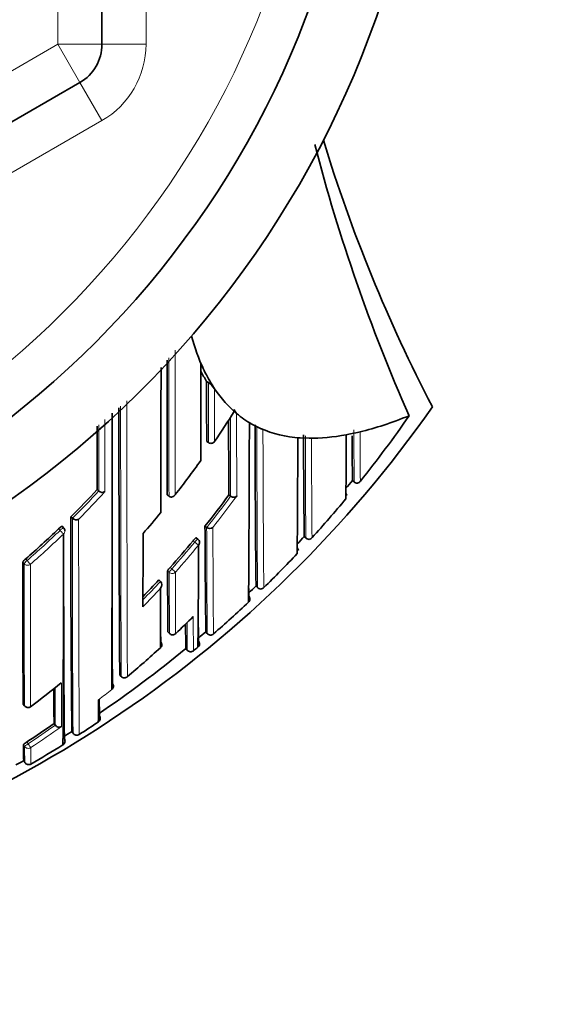
# Model space of a CAD drawing. Units: millimetres. Extents: x 0 to 2467, y 0 to 2763.
# Drawn here: x 1089 to 1101, y 2498 to 2520 of the extents above; entities that cross this region are included whole.
import ezdxf
from ezdxf import colors
from ezdxf.entities.mleader import LeaderData, LeaderLine
from ezdxf.math import Vec2, Vec3

# ---------------------------------------------------------------- set-up
doc = ezdxf.new("R2010")
doc.units = ezdxf.units.MM
doc.layers.add('DV2_Défaut', color=7, linetype='Continuous')
doc.layers.add('Défaut', color=7, linetype='Continuous')

# ---------------------------------------------------------------- blocks, each defined once
blk = doc.blocks.new('_DOT')
at = {"color": 0}
blk.add_line((0, 0), (-1, 0), dxfattribs=at)
at = {"color": 0, "const_width": 0.333}
blk.add_lwpolyline([(-0.1665, 0, 1), (0.1665, 0, 1)], format="xyb", close=True, dxfattribs=at)
blk = doc.blocks.new('SE1')
at = {"layer": 'DV2_Défaut', "color": 7, "linetype": 'Continuous', "lineweight": 18}
for p, q in [((1089.91, 2519.625), (1089.91, 2535.791)), ((1091.91, 2535.791), (1091.91, 2519.625)), ((1075.91, 2511.542), (1089.91, 2519.625)), ((1090.91, 2519.625), (1089.91, 2519.625)), ((1090.41, 2518.759), (1089.91, 2519.625)), ((1090.91, 2519.625), (1091.91, 2519.625)), ((1090.41, 2518.759), (1090.91, 2517.893)), ((1090.91, 2517.893), (1076.91, 2509.81)), ((1096.593, 2509.73), (1096.632, 2509.698)), ((1089.959, 2508.595), (1089.924, 2508.63)), ((1095.499, 2508.46), (1095.536, 2508.426)), ((1093.015, 2508.328), (1092.976, 2508.36)), ((1093.015, 2508.328), (1093.099, 2508.258)), ((1089.179, 2507.949), (1089.212, 2507.912)), ((1089.145, 2507.838), (1089.113, 2507.875)), ((1092.458, 2507.757), (1092.495, 2507.724)), ((1092.495, 2507.724), (1092.577, 2507.651)), ((1092.436, 2507.644), (1092.399, 2507.677)), ((1094.405, 2507.336), (1094.44, 2507.3)), ((1092.407, 2506.295), (1092.441, 2506.259)), ((1093.266, 2506.295), (1093.299, 2506.257)), ((1092.814, 2505.915), (1092.846, 2505.876)), ((1089.121, 2504.657), (1089.15, 2504.617)), ((1089.155, 2503.695), (1089.128, 2503.737)), ((1089.208, 2503.796), (1089.236, 2503.754))]:
    blk.add_line(p, q, dxfattribs=at)
at = {"layer": 'DV2_Défaut', "color": 7, "linetype": 'Continuous', "lineweight": 35}
for p, q in [((1090.91, 2535.791), (1090.91, 2519.625)), ((1090.41, 2518.759), (1076.41, 2510.676)), ((1093.284, 2511.976), (1093.326, 2511.95)), ((1093.41, 2511.896), (1093.465, 2511.808)), ((1093.91, 2511.294), (1093.908, 2511.337)), ((1097.881, 2511.196), (1097.879, 2511.196)), ((1094.256, 2511.039), (1094.31, 2511.009)), ((1094.51, 2510.909), (1094.31, 2511.009)), ((1094.51, 2510.909), (1094.564, 2510.885)), ((1095.61, 2510.687), (1095.41, 2510.695)), ((1096.51, 2510.776), (1096.454, 2510.766)), ((1096.71, 2510.819), (1096.51, 2510.776)), ((1093.287, 2510.614), (1093.327, 2510.587)), ((1090.801, 2509.523), (1090.837, 2509.489)), ((1096.593, 2509.729), (1096.593, 2509.73)), ((1096.593, 2509.729), (1096.642, 2509.689)), ((1090.837, 2509.489), (1090.837, 2509.489)), ((1092.393, 2509.401), (1092.432, 2509.37)), ((1092.432, 2509.37), (1092.432, 2509.37)), ((1093.79, 2509.401), (1093.829, 2509.371)), ((1093.83, 2509.371), (1093.829, 2509.371)), ((1090.205, 2508.904), (1090.24, 2508.87)), ((1090.24, 2508.87), (1090.24, 2508.869)), ((1090.04, 2508.654), (1090.006, 2508.69)), ((1093.247, 2508.693), (1093.286, 2508.662)), ((1093.286, 2508.662), (1093.286, 2508.662)), ((1093.086, 2508.399), (1093.048, 2508.43)), ((1095.499, 2508.459), (1095.543, 2508.419)), ((1092.2, 2507.472), (1092.236, 2507.438)), ((1092.236, 2507.438), (1092.237, 2507.438)), ((1094.405, 2507.336), (1094.441, 2507.298)), ((1092.407, 2506.294), (1092.441, 2506.258)), ((1093.266, 2506.295), (1093.3, 2506.256)), ((1093.087, 2505.946), (1093.087, 2505.946)), ((1092.814, 2505.915), (1092.846, 2505.877)), ((1092.987, 2505.863), (1092.987, 2505.863)), ((1091.314, 2505.321), (1091.346, 2505.283)), ((1091.346, 2505.283), (1091.346, 2505.283)), ((1089.121, 2504.656), (1089.151, 2504.616)), ((1089.823, 2504.217), (1089.852, 2504.177)), ((1089.852, 2504.177), (1089.852, 2504.177)), ((1090.229, 2504.036), (1090.256, 2503.994)), ((1089.135, 2503.373), (1089.16, 2503.33))]:
    blk.add_line(p, q, dxfattribs=at)
for radius in [13.6, 13.548]:
    blk.add_circle((1075.91, 2527.708), radius, dxfattribs=at)
for centre, radius, start, end in [((1075.91, 2527.708), 22.5, 206.9183, 0), ((1075.91, 2527.708), 21, 204.2095, 0), ((1089.91, 2519.625), 1, 300, 0), ((1135.424, 2527.705), 41.015, 194.6251, 203.7355), ((1129.67, 2527.708), 35.26, 196.9142, 207.5557), ((2950, 2513.646), 1857.612, 180.036538, 180.130944), ((-1101.185, 2513.151), 2193.435, 359.891553, 359.977586), ((122.303, 2512.871), 970.852, 359.841142, 359.971391), ((1054.643, 2494.399), 42.505, 24.8599, 25.0367), ((1096.316, 2513.842), 3.56, 207.3379, 211.6004), ((1096.451, 2513.773), 3.574, 204.9067, 211.676), ((1093.028, 2511.52), 0.523, 33.4347, 55.2956), ((1075.91, 2527.208), 27.5, 283.3617, 324.9026), ((1969.177, 2511.07), 877.882, 179.979888, 180.375206), ((1094.18, 2511.446), 0.293, 201.8563, 222.571), ((-385.004, 2510.832), 1476.147, 359.773159, 0.016322), ((2294.88, 2514.191), 1201.101, 180.147541, 180.228503), ((1075.96, 2526.407), 26.681, 321.2663, 325.2431), ((2873.949, 2511.221), 1783.149, 180.00838, 180.054579), ((289.381, 2512.798), 804.876, 359.584899, 359.874777), ((1493.896, 2511.625), 399.513, 180.0914, 180.61507), ((432.535, 2513.115), 662.824, 359.563768, 359.791144), ((1095.191, 2508.073), 2.631, 85.2419, 86.4249), ((1427.085, 2511.91), 331.604, 180.19756, 180.59618), ((1095.587, 2504.214), 6.473, 89.319, 89.8027), ((591.36, 2513.185), 505.1, 359.56062, 359.72552), ((1432.34, 2512.764), 335.76, 180.34515, 180.51782), ((1095.877, 2514.463), 3.737, 282.8742, 283.7552), ((1093.383, 2510.67), 0.1, 236.2037, 326.4199), ((1075.309, 2522.921), 21.924, 321.9438, 324.4673), ((1075.338, 2523.825), 21.063, 314.8953, 317.231), ((1075.905, 2526.446), 26.598, 320.5629, 321.0618), ((1096.711, 2509.771), 0.107, 222.8079, 267.9055), ((1096.678, 2509.773), 0.112, 284.8122, 327.6879), ((1090.915, 2509.57), 0.113, 226.0337, 304.2784), ((1075.577, 2522.79), 22.605, 321.4171, 323.6775), ((1075.881, 2526.47), 26.782, 317.661, 320.1599), ((1096.341, 2509.362), 0.128, 9.8429, 34.4446), ((1406.604, 2508.039), 316.4, 179.84328, 180.72498), ((1090.321, 2508.948), 0.113, 223.8954, 301.9859), ((1075.385, 2522.861), 21.827, 318.94, 320.5742), ((1075.451, 2523.711), 20.902, 311.0555, 313.8217), ((1089.968, 2508.585), 0.1, 0.0018, 44.1211), ((1422.207, 2510.075), 328.962, 180.24071, 180.65826), ((1093.356, 2508.745), 0.109, 229.9813, 310.3525), ((354.857, 2508.003), 735.18, 359.666985, 0.039803), ((1545.399, 2507.777), 455.359, 179.91456, 180.49197), ((603.176, 2508.916), 488.667, 359.75912, 359.95401), ((1093.023, 2508.321), 0.1, 359.9706, 50.5661), ((1075.89, 2526.458), 26.618, 316.9557, 317.4527), ((1095.615, 2508.496), 0.106, 221.4358, 266.2253), ((1095.592, 2508.496), 0.107, 278.729, 323.0976), ((1075.668, 2522.716), 22.487, 318.3014, 320.3269), ((867.914, 2508.31), 225.186, 359.39866, 359.98685), ((1095.248, 2508.128), 0.12, 5.5817, 42.2946), ((1075.903, 2526.448), 26.751, 314.2849, 316.6019), ((1893.435, 2508.315), 804.322, 180.031388, 180.260633), ((1428.679, 2509.077), 336.284, 180.23851, 180.47395), ((1075.774, 2522.62), 22.344, 315.9735, 317.3182), ((442.404, 2509.299), 649.84, 359.703131, 359.822158), ((1092.151, 2507.358), 0.118, 319.9917, 43.2479), ((1075.943, 2526.405), 26.543, 313.5793, 314.0738), ((1704.953, 2511.521), 610.728, 180.39828, 180.413998), ((1094.521, 2507.367), 0.105, 219.7269, 264.3886), ((1094.504, 2507.366), 0.103, 273.4685, 318.7521), ((2295.545, 2510.645), 1204.411, 180.161491, 180.262829), ((1094.153, 2507.034), 0.115, 1.5098, 40.3854), ((1075.985, 2526.363), 26.633, 310.9491, 313.2597), ((1094.183, 2507.033), 0.0853, 309.0287, 2.2882), ((1575.406, 2508.789), 483.171, 180.24578, 180.32318), ((1076.041, 2523.738), 24.069, 313.4149, 314.735), ((1706.455, 2510.537), 613.372, 180.348123, 180.415691), ((1156.134, 2507.089), 63.331, 180.56205, 181.06221), ((1092.514, 2506.327), 0.1, 223.1784, 313.412), ((1075.981, 2526.366), 26.488, 310.2593, 310.7357), ((1093.38, 2506.321), 0.103, 217.6982, 262.3709), ((1093.369, 2506.319), 0.101, 268.6416, 314.4583), ((1092.179, 2506.001), 0.0888, 309.05, 44.9174), ((1075.957, 2526.396), 26.676, 309.6723, 309.9516), ((1093.034, 2506.018), 0.0877, 318.3591, 349.1676), ((1075.907, 2526.456), 26.604, 304.1077, 309.4576), ((1076.079, 2523.699), 24.015, 309.9121, 312.2818), ((1092.923, 2505.94), 0.1, 219.4442, 309.6242), ((1091.418, 2505.345), 0.0954, 220.7209, 316.0311), ((1075.924, 2522.494), 22.338, 306.7515, 309.0187), ((1091.079, 2505.061), 0.0903, 305.7645, 40.9945), ((1279.66, 2506.054), 189.846, 180.32278, 180.55441), ((1089.231, 2504.676), 0.1, 216.494, 306.7499), ((1055.896, 2504.778), 34.935, 359.1306, 359.953), ((1124.234, 2505.008), 33.386, 180.4235, 181.0664), ((1090.767, 2504.33), 0.103, 350.0149, 33.5891), ((1076.087, 2523.609), 23.764, 303.5137, 305.311), ((1089.938, 2504.237), 0.105, 215.0946, 300.3543), ((1075.888, 2526.484), 26.788, 302.787, 303.8938), ((1090.776, 2504.328), 0.095, 302.3422, 350.0882), ((1075.897, 2526.468), 26.62, 302.0664, 302.5729), ((1090.341, 2504.046), 0.101, 211.6532, 256.7698), ((1090.339, 2504.045), 0.0988, 258.0789, 304.1367), ((1089.459, 2503.371), 0.493, 120.5651, 132.2188), ((1097.902, 2503.737), 8.775, 180.0021, 182.3753), ((1075.912, 2526.445), 26.743, 300.0329, 301.8512), ((1089.981, 2503.81), 0.09, 298.5802, 350.5404), ((1089.972, 2503.814), 0.1, 301.8464, 32.0647), ((1075.937, 2526.402), 26.543, 299.38, 299.8176), ((1089.247, 2503.38), 0.1, 209.8172, 300.0316)]:
    blk.add_arc(centre, radius, start, end, dxfattribs=at)
at = {"layer": 'DV2_Défaut', "color": 7, "linetype": 'Continuous', "lineweight": 18}
for centre, radius, start, end in [((1075.91, 2527.708), 20, 203.5782, 0), ((1089.91, 2519.625), 2, 300, 0), ((3241.722, 2513.634), 2149.153, 180.025265, 180.1127), ((3903.657, 2513.638), 2811.229, 180.022921, 180.086993), ((2021.008, 2512.389), 927.682, 180.027116, 180.111309), ((2635.389, 2511.367), 1543.914, 179.993817, 180.225913), ((2405.007, 2511.038), 1313.673, 179.983611, 180.250988), ((1515.593, 2511.212), 421.767, 180.00702, 180.25012), ((2674.087, 2515.187), 1580.128, 180.142835, 180.210708), ((1655.713, 2511.408), 561.288, 180.04558, 180.41932), ((1781.377, 2512.555), 686.816, 180.139327, 180.438584), ((1497.832, 2512.172), 401.208, 180.18537, 180.35325), ((1595.714, 2511.842), 500.19, 180.12621, 180.39134), ((1735.718, 2513.354), 640.06, 180.238796, 180.440667), ((1075.339, 2523.826), 21.112, 314.8935, 317.2292), ((1075.324, 2523.829), 21.238, 315.1536, 317.4861), ((1075.577, 2522.79), 22.654, 321.4176, 323.678), ((1075.57, 2522.8), 22.776, 321.6294, 323.8856), ((1544.592, 2507.938), 454.354, 179.88248, 180.49736), ((1829.838, 2508.347), 739.457, 179.960886, 180.339663), ((1732.127, 2510.804), 638.845, 180.192102, 180.407738), ((2087.601, 2512.776), 994.183, 180.237115, 180.376291), ((1075.451, 2523.712), 20.952, 311.0532, 313.8208), ((1075.453, 2523.699), 21.055, 311.0733, 313.8422), ((1075.668, 2522.715), 22.537, 318.3013, 320.3279), ((1075.671, 2522.719), 22.647, 318.2907, 320.3173), ((2046.591, 2507.859), 957.446, 180.001294, 180.194028), ((2327.33, 2507.873), 1238.044, 180.002164, 180.151673), ((1599.115, 2509.054), 506.681, 180.15951, 180.31612), ((1778.686, 2509.817), 686.113, 180.180902, 180.297517), ((1075.773, 2522.621), 22.395, 315.8364, 317.3187), ((1075.776, 2522.624), 22.505, 315.5426, 317.023), ((1196.898, 2507.021), 103.918, 180.21014, 180.63853), ((1188.499, 2507.058), 95.66, 180.33496, 180.70743), ((1553.397, 2506.286), 463.41, 180.14185, 180.26455), ((1360.669, 2505.951), 270.823, 180.19563, 180.37533), ((1076.054, 2523.729), 24.053, 307.9018, 308.8162), ((1076.087, 2523.609), 23.814, 303.5137, 305.3116), ((1076.085, 2523.629), 23.937, 303.4902, 305.5177), ((1102.446, 2503.696), 13.292, 180.0054, 181.579), ((1114.83, 2503.69), 25.536, 180.054, 180.8914)]:
    blk.add_arc(centre, radius, start, end, dxfattribs=at)
at = {"layer": 'DV2_Défaut', "color": 7, "linetype": 'Continuous', "lineweight": 35}
for centre, major_axis, ratio, start_param, end_param in [((1190.929, 2669.562), (-96.688, -158.513), 0.110918, -0.103523, -0.073638), ((1190.929, 2669.562), (-96.688, -158.513), 0.110918, -0.055915, -0.019945), ((1190.929, 2669.562), (96.688, 158.513), 0.110918, 3.125075, 3.145451), ((1190.929, 2669.562), (-96.688, -158.513), 0.110918, 0.110354, 0.147625), ((1190.929, 2669.562), (-96.688, -158.513), 0.110918, 0.014679, 0.057426), ((1190.929, 2669.562), (-96.688, -158.513), 0.110918, 0.065929, 0.099067), ((1093.023, 2508.321), (-0.1, 0.0001), 0.986804, 2.442964, 3.141593), ((1092.514, 2506.327), (-0.0687, 0.0726), 0.00059, 3.141594, 3.215628), ((1093.023, 2506.023), (-0.1, -0.0002), 0.998835, 2.265456, 3.83996), ((1089.231, 2504.676), (-0.0598, 0.0801), 0.000227, 3.141593, 3.234096)]:
    blk.add_ellipse(centre, major_axis=major_axis, ratio=ratio, start_param=start_param, end_param=end_param, dxfattribs=at)
at = {"layer": 'DV2_Défaut', "color": 7, "linetype": 'Continuous', "lineweight": 18}
for centre, major_axis, ratio, start_param, end_param in [((1089.968, 2508.585), (-0.0718, -0.0696), 0.136607, 3.141593, 4.7121), ((1089.968, 2508.585), (0.0693, -0.0721), 0.000372, 4.575354, 6.146344), ((1089.968, 2508.585), (-0.1, 0), 0.982259, 2.327019, 3.141593), ((1093.023, 2508.321), (-0.0635, -0.0772), 0.10427, 3.14116, 4.711748), ((1089.221, 2507.901), (-0.0757, -0.0653), 0.140832, 4.713415, 6.162184), ((1089.221, 2507.901), (0.1, 0.0001), 0.982743, 3.843992, 5.419542), ((1089.221, 2507.901), (0.0657, -0.0754), 0.000345, 4.571084, 6.142097), ((1092.503, 2507.717), (-0.0669, -0.0744), 0.102629, 4.712652, 6.170602), ((1092.503, 2507.717), (-0.1, -0.0006), 0.988389, 0.82636, 2.401478), ((1092.514, 2506.327), (0.0729, 0.0684), 0.073661, 3.073589, 3.141593), ((1092.514, 2506.327), (-0.1, -0.0011), 0.994935, 0.73981, 2.314686), ((1092.923, 2505.94), (-0.1, -0.0027), 0.998949, 0.661474, 2.235982), ((1089.231, 2504.676), (0.0804, 0.0595), 0.092067, 3.073987, 3.14159), ((1089.231, 2504.676), (0.1, 0.0006), 0.993422, 3.769475, 5.344709), ((1089.238, 2503.75), (0.0836, 0.0548), 0.05487, 1.570614, 3.106744), ((1089.238, 2503.75), (0.0552, -0.0834), 0.00041, 0.054487, 1.625692), ((1089.238, 2503.75), (0.1, 0.0012), 0.997902, 3.708854, 5.28381)]:
    blk.add_ellipse(centre, major_axis=major_axis, ratio=ratio, start_param=start_param, end_param=end_param, dxfattribs=at)
at = {"layer": 'DV2_Défaut', "color": 7, "linetype": 'Continuous', "lineweight": 35}
for points, knots in [([(1093.284, 2511.976), (1093.284, 2511.976), (1093.284, 2511.976), (1093.284, 2511.976), (1093.284, 2511.919), (1093.284, 2511.862), (1093.284, 2511.747), (1093.284, 2511.687), (1093.285, 2511.574), (1093.285, 2511.518), (1093.285, 2511.432), (1093.285, 2511.403), (1093.285, 2511.346), (1093.285, 2511.316), (1093.285, 2511.177), (1093.286, 2511.064), (1093.286, 2510.92), (1093.286, 2510.894), (1093.286, 2510.839), (1093.286, 2510.811), (1093.286, 2510.727), (1093.287, 2510.671), (1093.287, 2510.614)], [0, 0, 0, 0, 0.000211, 0.000211, 0.000211, 0.125184, 0.125184, 0.250158, 0.250158, 0.375132, 0.375132, 0.437618, 0.437618, 0.500105, 0.500105, 0.750053, 0.750053, 0.812539, 0.812539, 0.875026, 0.875026, 1, 1, 1, 1]), ([(1092.432, 2509.37), (1092.438, 2509.365), (1092.446, 2509.36), (1092.453, 2509.358), (1092.461, 2509.355), (1092.468, 2509.353), (1092.476, 2509.352), (1092.486, 2509.351), (1092.497, 2509.353), (1092.506, 2509.355), (1092.521, 2509.359), (1092.533, 2509.366), (1092.544, 2509.375), (1092.555, 2509.383), (1092.564, 2509.394), (1092.572, 2509.405), (1092.572, 2509.406), (1092.572, 2509.406), (1092.572, 2509.406)], [0, 0, 0, 0, 0.127338, 0.127338, 0.127338, 0.253382, 0.253382, 0.253382, 0.440787, 0.440787, 0.440787, 0.720324, 0.720324, 0.720324, 0.989935, 0.989935, 0.989935, 1, 1, 1, 1]), ([(1093.97, 2509.376), (1093.969, 2509.376), (1093.969, 2509.375), (1093.969, 2509.375), (1093.963, 2509.369), (1093.955, 2509.363), (1093.947, 2509.359), (1093.937, 2509.354), (1093.925, 2509.35), (1093.912, 2509.349), (1093.901, 2509.348), (1093.89, 2509.348), (1093.879, 2509.35), (1093.871, 2509.351), (1093.862, 2509.354), (1093.854, 2509.357), (1093.845, 2509.361), (1093.837, 2509.366), (1093.83, 2509.371)], [0, 0, 0, 0, 0.011029, 0.011029, 0.011029, 0.228165, 0.228165, 0.228165, 0.493801, 0.493801, 0.493801, 0.697297, 0.697297, 0.697297, 0.848138, 0.848138, 0.848138, 1, 1, 1, 1]), ([(1089.924, 2508.63), (1089.932, 2508.638), (1089.941, 2508.645), (1089.949, 2508.652), (1089.957, 2508.659), (1089.964, 2508.666), (1089.971, 2508.671), (1089.978, 2508.677), (1089.985, 2508.681), (1089.99, 2508.684), (1089.995, 2508.687), (1089.999, 2508.689), (1090.002, 2508.69), (1090.004, 2508.691), (1090.005, 2508.69), (1090.006, 2508.69)], [0, 0, 0, 0, 0.2146852, 0.2146852, 0.2146852, 0.4293706, 0.4293706, 0.4293706, 0.6440539, 0.6440539, 0.6440539, 0.8587375, 0.8587375, 0.8587375, 1, 1, 1, 1]), ([(1092.976, 2508.36), (1092.984, 2508.368), (1092.991, 2508.377), (1092.998, 2508.385), (1093.005, 2508.393), (1093.012, 2508.4), (1093.018, 2508.406), (1093.024, 2508.413), (1093.03, 2508.418), (1093.034, 2508.422), (1093.039, 2508.426), (1093.042, 2508.429), (1093.045, 2508.43), (1093.046, 2508.431), (1093.048, 2508.431), (1093.048, 2508.43)], [0, 0, 0, 0, 0.2147884, 0.2147884, 0.2147884, 0.4295769, 0.4295769, 0.4295769, 0.6443646, 0.6443646, 0.6443646, 0.8591527, 0.8591527, 0.8591527, 1, 1, 1, 1]), ([(1089.113, 2507.875), (1089.113, 2507.877), (1089.114, 2507.88), (1089.117, 2507.885), (1089.12, 2507.889), (1089.124, 2507.894), (1089.129, 2507.9), (1089.135, 2507.906), (1089.141, 2507.913), (1089.148, 2507.92), (1089.156, 2507.928), (1089.164, 2507.935), (1089.172, 2507.943), (1089.174, 2507.945), (1089.177, 2507.947), (1089.179, 2507.949)], [0, 0, 0, 0, 0.233026, 0.233026, 0.233026, 0.466051, 0.466051, 0.466051, 0.699077, 0.699077, 0.699077, 0.932101, 0.932101, 0.932101, 1, 1, 1, 1]), ([(1092.399, 2507.677), (1092.399, 2507.679), (1092.4, 2507.682), (1092.402, 2507.686), (1092.405, 2507.69), (1092.409, 2507.696), (1092.413, 2507.702), (1092.418, 2507.709), (1092.424, 2507.716), (1092.43, 2507.724), (1092.437, 2507.732), (1092.444, 2507.74), (1092.451, 2507.749), (1092.453, 2507.752), (1092.456, 2507.754), (1092.458, 2507.757)], [0, 0, 0, 0, 0.231476, 0.231476, 0.231476, 0.462952, 0.462952, 0.462952, 0.694428, 0.694428, 0.694428, 0.925902, 0.925902, 0.925902, 1, 1, 1, 1])]:
    blk.add_open_spline(points, degree=3, knots=knots, dxfattribs=at)
at = {"layer": 'DV2_Défaut', "color": 7, "linetype": 'Continuous', "lineweight": 18}
for points, knots in [([(1093.465, 2511.808), (1093.465, 2511.789), (1093.465, 2511.771), (1093.465, 2511.752), (1093.465, 2511.71), (1093.465, 2511.668), (1093.465, 2511.627), (1093.465, 2511.543), (1093.465, 2511.46), (1093.465, 2511.377), (1093.465, 2511.357), (1093.465, 2511.336), (1093.465, 2511.315), (1093.466, 2511.274), (1093.466, 2511.233), (1093.466, 2511.192), (1093.466, 2511.15), (1093.466, 2511.109), (1093.466, 2511.068), (1093.466, 2511.027), (1093.466, 2510.986), (1093.466, 2510.946), (1093.466, 2510.864), (1093.467, 2510.783), (1093.467, 2510.702), (1093.467, 2510.673), (1093.467, 2510.644), (1093.467, 2510.614)], [0, 0, 0, 0, 0.046151, 0.046151, 0.046151, 0.149571, 0.149571, 0.149571, 0.356413, 0.356413, 0.356413, 0.408124, 0.408124, 0.408124, 0.511546, 0.511546, 0.511546, 0.61497, 0.61497, 0.61497, 0.718393, 0.718393, 0.718393, 0.925243, 0.925243, 0.925243, 1, 1, 1, 1]), ([(1090.978, 2511.113), (1090.978, 2511.111), (1090.978, 2511.109), (1090.978, 2511.106), (1090.978, 2511.003), (1090.978, 2510.899), (1090.978, 2510.797), (1090.978, 2510.745), (1090.978, 2510.694), (1090.978, 2510.643), (1090.978, 2510.592), (1090.978, 2510.541), (1090.978, 2510.49), (1090.978, 2510.47), (1090.978, 2510.449), (1090.978, 2510.429), (1090.978, 2510.348), (1090.978, 2510.267), (1090.978, 2510.187), (1090.978, 2510.106), (1090.978, 2510.026), (1090.978, 2509.947), (1090.978, 2509.789), (1090.978, 2509.632), (1090.978, 2509.477)], [0, 0, 0, 0, 0.003868, 0.003868, 0.003868, 0.1887, 0.1887, 0.1887, 0.281116, 0.281116, 0.281116, 0.373533, 0.373533, 0.373533, 0.410499, 0.410499, 0.410499, 0.558363, 0.558363, 0.558363, 0.706228, 0.706228, 0.706228, 1, 1, 1, 1]), ([(1090.837, 2509.489), (1090.837, 2509.639), (1090.837, 2509.789), (1090.836, 2509.942), (1090.836, 2510.021), (1090.836, 2510.101), (1090.836, 2510.182), (1090.836, 2510.262), (1090.836, 2510.343), (1090.836, 2510.424), (1090.836, 2510.444), (1090.836, 2510.464), (1090.836, 2510.485), (1090.836, 2510.536), (1090.836, 2510.586), (1090.836, 2510.638), (1090.836, 2510.689), (1090.836, 2510.74), (1090.836, 2510.791), (1090.836, 2510.858), (1090.836, 2510.925), (1090.836, 2510.993)], [0, 0, 0, 0, 0.307447, 0.307447, 0.307447, 0.467922, 0.467922, 0.467922, 0.628396, 0.628396, 0.628396, 0.668515, 0.668515, 0.668515, 0.768813, 0.768813, 0.768813, 0.869111, 0.869111, 0.869111, 1, 1, 1, 1]), ([(1096.766, 2510.832), (1096.766, 2510.832), (1096.766, 2510.832), (1096.766, 2510.832), (1096.766, 2510.827), (1096.766, 2510.821), (1096.766, 2510.816), (1096.766, 2510.738), (1096.767, 2510.662), (1096.767, 2510.589), (1096.767, 2510.552), (1096.768, 2510.515), (1096.768, 2510.48), (1096.768, 2510.426), (1096.768, 2510.373), (1096.769, 2510.322), (1096.769, 2510.271), (1096.769, 2510.221), (1096.77, 2510.172), (1096.77, 2510.156), (1096.77, 2510.139), (1096.77, 2510.123), (1096.77, 2510.091), (1096.77, 2510.06), (1096.771, 2510.029), (1096.771, 2509.967), (1096.772, 2509.907), (1096.772, 2509.85), (1096.772, 2509.821), (1096.772, 2509.793), (1096.773, 2509.765), (1096.773, 2509.747), (1096.773, 2509.73), (1096.773, 2509.712)], [0, 0, 0, 0, 0.000009, 0.000009, 0.000009, 0.012332, 0.012332, 0.012332, 0.189548, 0.189548, 0.189548, 0.278155, 0.278155, 0.278155, 0.41107, 0.41107, 0.41107, 0.543995, 0.543995, 0.543995, 0.5883, 0.5883, 0.5883, 0.67691, 0.67691, 0.67691, 0.854136, 0.854136, 0.854136, 0.942748, 0.942748, 0.942748, 1, 1, 1, 1])]:
    blk.add_open_spline(points, degree=3, knots=knots, dxfattribs=at)
at = {"layer": 'DV2_Défaut', "color": 7, "linetype": 'Continuous', "lineweight": 35}
blk.add_open_spline([(1093.467, 2510.614), (1093.619, 2510.838), (1093.766, 2511.065), (1093.91, 2511.294)], degree=3, dxfattribs=at)

msp = doc.modelspace()

# ---------------------------------------------------------------- block references
at = {"layer": 'Défaut'}
msp.add_blockref('SE1', (0, 0), dxfattribs=at)

# ---------------------------------------------------------------- leaders
at = {"layer": 'Défaut', "color": 7, "linetype": 'Continuous', "lineweight": 18}
ml = msp.add_multileader_mtext('Standard', dxfattribs=at)
ml.set_content('{\\pxsm0.9;\\fSolid Edge ISO|b1||i0||c0|p34;\\W1.;13/01/2022\\P}', color=256)
ml.set_leader_properties()
ml.set_arrow_properties(name='DOT')
ml.build(insert=Vec2(0, 0))
ml.multileader.update_dxf_attribs({"leader_type": 0, "dogleg_length": 0, "arrow_head_size": 12})
ctx = ml.context
ctx.base_point, ctx.char_height, ctx.arrow_head_size, ctx.landing_gap_size = Vec3(2379.321, 2755.909), 12, 12, 4.2
notes = []
notes.append((ctx, [(0, (0, 0, 0), (0, 0), (1, 0), 1, [])]))
ctx.mtext.insert = Vec3(2381.321, 2762.029)
for ctx, leaders in notes:
    for number, flags, end, landing, length, lines in leaders:
        leader = LeaderData()
        leader.index, (leader.has_last_leader_line, leader.has_dogleg_vector, leader.attachment_direction) = number, flags
        leader.last_leader_point, leader.dogleg_vector, leader.dogleg_length = Vec3(end), Vec3(landing), length
        for number, points, colour, breaks in lines:
            line = LeaderLine()
            line.index, line.vertices, line.color, line.breaks = number, Vec3.list(points), colors.encode_raw_color(colour), breaks
            leader.lines.append(line)
        ctx.leaders.append(leader)

doc.saveas('drawing.dxf')
